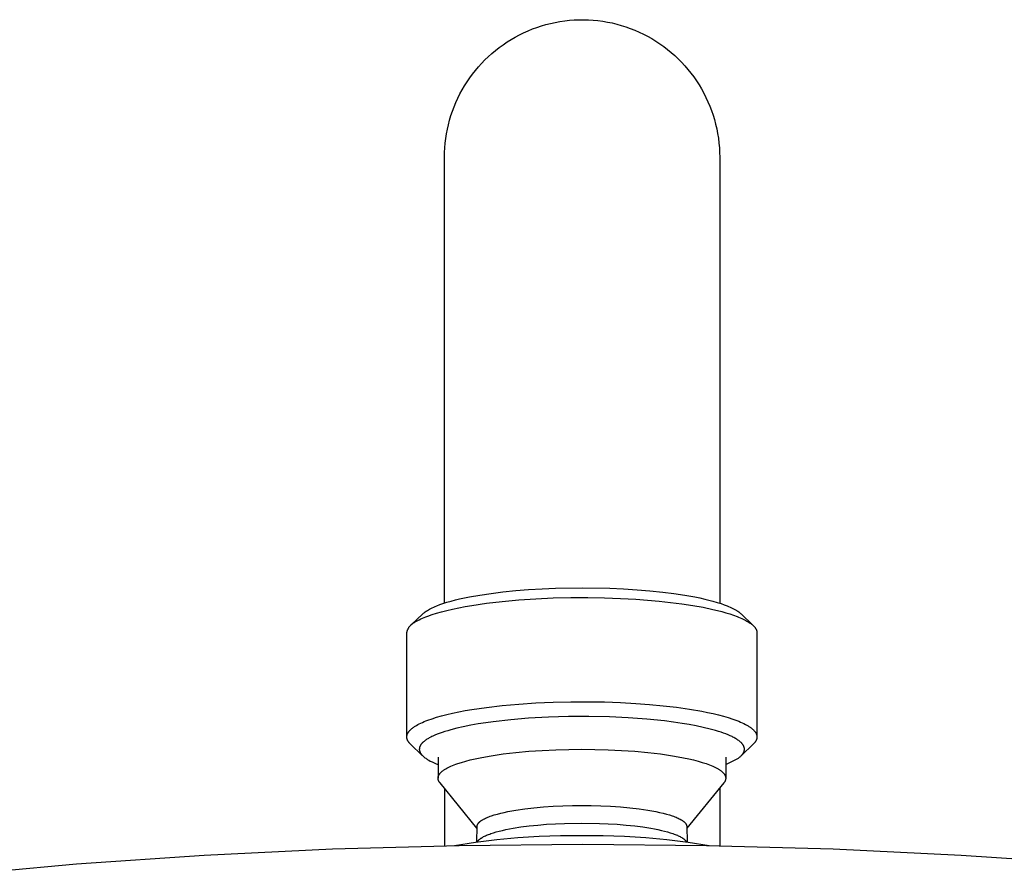
# Model space of a CAD drawing. Units: millimetres. Extents: x -772 to 401, y -1891 to 2008.
# Drawn here: x 198 to 277, y 1940 to 2008 of the extents above; entities that cross this region are included whole.
import ezdxf

# ---------------------------------------------------------------- set-up
doc = ezdxf.new("R2010")
doc.units = ezdxf.units.MM
doc.header["$MEASUREMENT"] = 0
doc.layers.add('Default', color=7, linetype='Continuous', true_color=0x000000)

msp = doc.modelspace()

# ---------------------------------------------------------------- linework, layer by layer
at = {"layer": 'Default', "color": 7, "true_color": 0xffffff}
for p, q in [((239.273, 2007.691), (239.635, 2007.81)), ((239.635, 2007.81), (240.001, 2007.917)), ((240.001, 2007.917), (240.37, 2008.01)), ((240.37, 2008.01), (240.743, 2008.091)), ((240.743, 2008.091), (241.118, 2008.159)), ((241.118, 2008.159), (241.495, 2008.214)), ((241.495, 2008.214), (241.874, 2008.255)), ((241.874, 2008.255), (242.254, 2008.284)), ((242.254, 2008.284), (242.635, 2008.299)), ((242.635, 2008.299), (243.016, 2008.302)), ((243.016, 2008.302), (243.397, 2008.291)), ((243.397, 2008.291), (243.777, 2008.266)), ((243.777, 2008.266), (244.157, 2008.229)), ((244.157, 2008.229), (244.534, 2008.179)), ((244.534, 2008.179), (244.91, 2008.115)), ((244.91, 2008.115), (245.284, 2008.039)), ((245.284, 2008.039), (245.654, 2007.949)), ((245.654, 2007.949), (246.021, 2007.847)), ((246.021, 2007.847), (246.385, 2007.732)), ((237.536, 2006.912), (237.872, 2007.092)), ((237.872, 2007.092), (238.215, 2007.26)), ((238.215, 2007.26), (238.562, 2007.416)), ((238.562, 2007.416), (238.915, 2007.56)), ((238.915, 2007.56), (239.273, 2007.691)), ((246.385, 2007.732), (246.744, 2007.605)), ((246.744, 2007.605), (247.098, 2007.465)), ((247.098, 2007.465), (247.448, 2007.313)), ((247.448, 2007.313), (247.792, 2007.149)), ((247.792, 2007.149), (248.13, 2006.973)), ((248.13, 2006.973), (248.462, 2006.786)), ((236.26, 2006.081), (236.568, 2006.305)), ((236.568, 2006.305), (236.884, 2006.519)), ((236.884, 2006.519), (237.207, 2006.721)), ((237.207, 2006.721), (237.536, 2006.912)), ((248.462, 2006.786), (248.787, 2006.587)), ((248.787, 2006.587), (249.105, 2006.377)), ((249.105, 2006.377), (249.416, 2006.157)), ((235.385, 2005.345), (235.668, 2005.6)), ((235.668, 2005.6), (235.96, 2005.846)), ((235.96, 2005.846), (236.26, 2006.081)), ((249.416, 2006.157), (249.719, 2005.925)), ((249.719, 2005.925), (250.014, 2005.683)), ((250.014, 2005.683), (250.3, 2005.432)), ((250.3, 2005.432), (250.577, 2005.17)), ((234.598, 2004.532), (234.85, 2004.81)), ((234.85, 2004.81), (235.111, 2005.081)), ((235.111, 2005.081), (235.385, 2005.345)), ((250.577, 2005.17), (250.845, 2004.899)), ((250.845, 2004.899), (251.103, 2004.619)), ((251.103, 2004.619), (251.352, 2004.33)), ((233.902, 2003.646), (234.124, 2003.949)), ((234.124, 2003.949), (234.356, 2004.244)), ((234.356, 2004.244), (234.598, 2004.532)), ((251.352, 2004.33), (251.59, 2004.032)), ((251.59, 2004.032), (251.818, 2003.727)), ((233.49, 2003.018), (233.691, 2003.335)), ((233.691, 2003.335), (233.902, 2003.646)), ((251.818, 2003.727), (252.035, 2003.414)), ((252.035, 2003.414), (252.241, 2003.093)), ((252.241, 2003.093), (252.436, 2002.766)), ((232.955, 2002.026), (233.122, 2002.363)), ((233.122, 2002.363), (233.301, 2002.693)), ((233.301, 2002.693), (233.49, 2003.018)), ((252.436, 2002.766), (252.62, 2002.432)), ((252.62, 2002.432), (252.792, 2002.092)), ((232.656, 2001.337), (232.799, 2001.684)), ((232.799, 2001.684), (232.955, 2002.026)), ((252.792, 2002.092), (252.952, 2001.746)), ((252.952, 2001.746), (253.1, 2001.394)), ((232.404, 2000.63), (232.524, 2000.986)), ((232.524, 2000.986), (232.656, 2001.337)), ((253.1, 2001.394), (253.235, 2001.038)), ((253.235, 2001.038), (253.358, 2000.677)), ((253.358, 2000.677), (253.469, 2000.313)), ((232.119, 1999.54), (232.202, 1999.906)), ((232.202, 1999.906), (232.297, 2000.27)), ((232.297, 2000.27), (232.404, 2000.63)), ((253.469, 2000.313), (253.567, 1999.944)), ((253.567, 1999.944), (253.652, 1999.573)), ((231.991, 1998.8), (232.049, 1999.171)), ((232.049, 1999.171), (232.119, 1999.54)), ((253.652, 1999.573), (253.724, 1999.199)), ((253.724, 1999.199), (253.783, 1998.822)), ((231.915, 1998.052), (231.947, 1998.427)), ((231.947, 1998.427), (231.991, 1998.8)), ((253.783, 1998.822), (253.83, 1998.444)), ((253.83, 1998.444), (253.863, 1998.064)), ((231.889, 1997.302), (231.895, 1997.677)), ((231.895, 1997.677), (231.915, 1998.052)), ((253.863, 1998.064), (253.882, 1997.684)), ((253.882, 1997.684), (253.889, 1997.302)), ((231.889, 1961.67), (231.889, 1997.302)), ((253.889, 1997.302), (253.889, 1961.659)), ((240.774, 1962.854), (242.941, 1962.888)), ((242.941, 1962.888), (245.111, 1962.849)), ((233.093, 1961.994), (233.492, 1962.082)), ((233.492, 1962.082), (233.892, 1962.162)), ((233.892, 1962.162), (234.697, 1962.305)), ((234.697, 1962.305), (235.626, 1962.443)), ((235.626, 1962.443), (236.558, 1962.558)), ((236.558, 1962.558), (237.583, 1962.661)), ((237.583, 1962.661), (238.609, 1962.743)), ((238.609, 1962.743), (239.691, 1962.808)), ((239.691, 1962.808), (240.774, 1962.854)), ((240.582, 1962.072), (241.976, 1962.104)), ((241.976, 1962.104), (243.35, 1962.108)), ((243.35, 1962.108), (244.686, 1962.086)), ((244.686, 1962.086), (245.967, 1962.04)), ((245.111, 1962.849), (246.196, 1962.801)), ((246.196, 1962.801), (247.279, 1962.733)), ((247.279, 1962.733), (248.315, 1962.647)), ((248.315, 1962.647), (249.349, 1962.539)), ((249.349, 1962.539), (250.231, 1962.428)), ((250.231, 1962.428), (251.111, 1962.295)), ((251.111, 1962.295), (251.903, 1962.152)), ((251.903, 1962.152), (252.298, 1962.072)), ((230.909, 1961.293), (231.026, 1961.347)), ((231.026, 1961.347), (231.144, 1961.398)), ((231.144, 1961.398), (231.262, 1961.447)), ((231.262, 1961.447), (231.503, 1961.539)), ((231.503, 1961.539), (231.746, 1961.623)), ((231.746, 1961.623), (232.079, 1961.728)), ((232.079, 1961.728), (232.415, 1961.824)), ((232.415, 1961.824), (232.753, 1961.913)), ((232.753, 1961.913), (233.093, 1961.994)), ((233.019, 1961.293), (233.536, 1961.391)), ((233.536, 1961.391), (234.081, 1961.484)), ((234.081, 1961.484), (235.247, 1961.655)), ((235.247, 1961.655), (236.5, 1961.801)), ((236.5, 1961.801), (237.822, 1961.92)), ((237.822, 1961.92), (239.19, 1962.011)), ((239.19, 1962.011), (240.582, 1962.072)), ((245.967, 1962.04), (247.181, 1961.973)), ((247.181, 1961.973), (249.044, 1961.821)), ((249.044, 1961.821), (249.964, 1961.721)), ((249.964, 1961.721), (250.863, 1961.605)), ((250.863, 1961.605), (251.731, 1961.473)), ((251.731, 1961.473), (252.56, 1961.325)), ((252.298, 1962.072), (252.69, 1961.985)), ((252.56, 1961.325), (253.337, 1961.163)), ((252.69, 1961.985), (253.023, 1961.904)), ((253.023, 1961.904), (253.355, 1961.817)), ((253.355, 1961.817), (253.684, 1961.722)), ((253.684, 1961.722), (254.01, 1961.618)), ((254.01, 1961.618), (254.249, 1961.535)), ((254.249, 1961.535), (254.486, 1961.445)), ((254.486, 1961.445), (254.602, 1961.397)), ((254.602, 1961.397), (254.718, 1961.347)), ((254.718, 1961.347), (254.833, 1961.294)), ((254.833, 1961.294), (254.946, 1961.238)), ((229.217, 1959.913), (230.15, 1960.807)), ((230.122, 1960.454), (230.26, 1960.513)), ((230.15, 1960.807), (230.182, 1960.837)), ((230.182, 1960.837), (230.214, 1960.865)), ((230.214, 1960.865), (230.247, 1960.893)), ((230.247, 1960.893), (230.281, 1960.92)), ((230.26, 1960.513), (230.405, 1960.572)), ((230.281, 1960.92), (230.315, 1960.947)), ((230.315, 1960.947), (230.35, 1960.972)), ((230.35, 1960.972), (230.421, 1961.022)), ((230.405, 1960.572), (230.558, 1960.631)), ((230.421, 1961.022), (230.466, 1961.051)), ((230.466, 1961.051), (230.512, 1961.08)), ((230.512, 1961.08), (230.604, 1961.135)), ((230.558, 1960.631), (230.889, 1960.747)), ((230.604, 1961.135), (230.698, 1961.187)), ((230.698, 1961.187), (230.794, 1961.237)), ((230.794, 1961.237), (230.909, 1961.293)), ((230.889, 1960.747), (231.252, 1960.862)), ((231.252, 1960.862), (231.646, 1960.974)), ((231.646, 1960.974), (232.073, 1961.084)), ((232.073, 1961.084), (232.531, 1961.19)), ((232.531, 1961.19), (233.019, 1961.293)), ((253.337, 1961.163), (253.704, 1961.076)), ((253.704, 1961.076), (254.055, 1960.986)), ((254.055, 1960.986), (254.388, 1960.893)), ((254.388, 1960.893), (254.703, 1960.797)), ((254.703, 1960.797), (254.999, 1960.698)), ((254.946, 1961.238), (255.048, 1961.185)), ((254.999, 1960.698), (255.275, 1960.597)), ((255.048, 1961.185), (255.148, 1961.13)), ((255.148, 1961.13), (255.197, 1961.101)), ((255.197, 1961.101), (255.246, 1961.071)), ((255.246, 1961.071), (255.294, 1961.04)), ((255.275, 1960.597), (255.406, 1960.545)), ((255.294, 1961.04), (255.341, 1961.008)), ((255.341, 1961.008), (255.408, 1960.962)), ((255.406, 1960.545), (255.531, 1960.493)), ((255.408, 1960.962), (255.44, 1960.937)), ((255.44, 1960.937), (255.472, 1960.912)), ((255.472, 1960.912), (255.504, 1960.887)), ((255.504, 1960.887), (255.535, 1960.861)), ((255.535, 1960.861), (255.565, 1960.834)), ((255.565, 1960.834), (255.595, 1960.806)), ((255.595, 1960.806), (256.55, 1959.891)), ((229.023, 1959.694), (229.044, 1959.728)), ((229.044, 1959.728), (229.066, 1959.761)), ((229.066, 1959.761), (229.09, 1959.793)), ((229.09, 1959.793), (229.114, 1959.824)), ((229.114, 1959.824), (229.14, 1959.854)), ((229.14, 1959.854), (229.166, 1959.884)), ((229.166, 1959.884), (229.194, 1959.912)), ((229.194, 1959.912), (229.222, 1959.94)), ((229.222, 1959.94), (229.251, 1959.967)), ((229.251, 1959.967), (229.282, 1959.992)), ((229.282, 1959.992), (229.313, 1960.017)), ((229.313, 1960.017), (229.345, 1960.04)), ((229.345, 1960.04), (229.378, 1960.063)), ((229.378, 1960.063), (229.411, 1960.084)), ((229.411, 1960.084), (229.445, 1960.104)), ((229.445, 1960.104), (229.48, 1960.123)), ((229.48, 1960.123), (229.515, 1960.14)), ((229.515, 1960.14), (229.552, 1960.157)), ((229.552, 1960.157), (229.65, 1960.216)), ((229.65, 1960.216), (229.757, 1960.276)), ((229.757, 1960.276), (229.871, 1960.335)), ((229.871, 1960.335), (229.993, 1960.395)), ((229.993, 1960.395), (230.122, 1960.454)), ((255.531, 1960.493), (255.65, 1960.441)), ((255.65, 1960.441), (255.764, 1960.388)), ((255.764, 1960.388), (255.873, 1960.335)), ((255.873, 1960.335), (255.977, 1960.281)), ((255.977, 1960.281), (256.074, 1960.227)), ((256.074, 1960.227), (256.166, 1960.173)), ((256.166, 1960.173), (256.253, 1960.118)), ((256.253, 1960.118), (256.334, 1960.063)), ((256.334, 1960.063), (256.372, 1960.036)), ((256.372, 1960.036), (256.409, 1960.008)), ((256.409, 1960.008), (256.444, 1959.98)), ((256.444, 1959.98), (256.478, 1959.953)), ((256.478, 1959.953), (256.511, 1959.925)), ((256.511, 1959.925), (256.542, 1959.897)), ((256.542, 1959.897), (256.571, 1959.87)), ((256.571, 1959.87), (256.6, 1959.842)), ((256.6, 1959.842), (256.627, 1959.814)), ((256.627, 1959.814), (256.652, 1959.786)), ((256.652, 1959.786), (256.676, 1959.758)), ((256.676, 1959.758), (256.699, 1959.731)), ((256.699, 1959.731), (256.72, 1959.703)), ((228.872, 1959.288), (228.879, 1959.327)), ((228.872, 1950.99), (228.872, 1959.288)), ((228.879, 1959.327), (228.888, 1959.366)), ((228.888, 1959.366), (228.898, 1959.404)), ((228.898, 1959.404), (228.909, 1959.442)), ((228.909, 1959.442), (228.922, 1959.48)), ((228.922, 1959.48), (228.935, 1959.517)), ((228.935, 1959.517), (228.95, 1959.554)), ((228.95, 1959.554), (228.967, 1959.59)), ((228.967, 1959.59), (228.984, 1959.625)), ((228.984, 1959.625), (229.003, 1959.66)), ((229.003, 1959.66), (229.023, 1959.694)), ((256.72, 1959.703), (256.74, 1959.675)), ((256.74, 1959.675), (256.749, 1959.661)), ((256.749, 1959.661), (256.758, 1959.647)), ((256.758, 1959.647), (256.767, 1959.633)), ((256.767, 1959.633), (256.775, 1959.619)), ((256.775, 1959.619), (256.783, 1959.605)), ((256.783, 1959.605), (256.791, 1959.592)), ((256.791, 1959.592), (256.798, 1959.578)), ((256.798, 1959.578), (256.805, 1959.564)), ((256.805, 1959.564), (256.811, 1959.55)), ((256.811, 1959.55), (256.818, 1959.536)), ((256.818, 1959.536), (256.824, 1959.522)), ((256.824, 1959.522), (256.829, 1959.508)), ((256.829, 1959.508), (256.834, 1959.495)), ((256.834, 1959.495), (256.839, 1959.481)), ((256.839, 1959.481), (256.844, 1959.467)), ((256.844, 1959.467), (256.848, 1959.453)), ((256.848, 1959.453), (256.852, 1959.439)), ((256.852, 1959.439), (256.855, 1959.425)), ((256.855, 1959.425), (256.858, 1959.412)), ((256.858, 1959.412), (256.861, 1959.398)), ((256.861, 1959.398), (256.864, 1959.384)), ((256.864, 1959.384), (256.866, 1959.37)), ((256.866, 1959.37), (256.868, 1959.357)), ((256.868, 1959.357), (256.869, 1959.343)), ((256.869, 1959.343), (256.87, 1959.329)), ((256.87, 1959.329), (256.871, 1959.316)), ((256.871, 1959.316), (256.872, 1959.302)), ((256.872, 1959.302), (256.872, 1959.288)), ((256.872, 1959.288), (256.872, 1951.004)), ((235.247, 1953.329), (236.5, 1953.475)), ((236.5, 1953.475), (237.822, 1953.594)), ((237.822, 1953.594), (239.19, 1953.685)), ((239.19, 1953.685), (240.582, 1953.746)), ((240.582, 1953.746), (241.976, 1953.779)), ((241.976, 1953.779), (243.35, 1953.783)), ((243.35, 1953.783), (244.686, 1953.761)), ((244.686, 1953.761), (245.967, 1953.715)), ((245.967, 1953.715), (247.181, 1953.647)), ((247.181, 1953.647), (248.275, 1953.566)), ((248.275, 1953.566), (249.363, 1953.463)), ((249.363, 1953.463), (250.432, 1953.338)), ((231.252, 1952.536), (231.646, 1952.649)), ((231.646, 1952.649), (232.073, 1952.759)), ((232.073, 1952.759), (232.531, 1952.865)), ((232.531, 1952.865), (233.019, 1952.967)), ((233.019, 1952.967), (233.536, 1953.065)), ((233.536, 1953.065), (234.081, 1953.159)), ((234.081, 1953.159), (235.247, 1953.329)), ((250.432, 1953.338), (251.466, 1953.19)), ((251.466, 1953.19), (252.449, 1953.021)), ((252.449, 1953.021), (252.916, 1952.928)), ((252.916, 1952.928), (253.364, 1952.831)), ((253.364, 1952.831), (253.791, 1952.729)), ((253.791, 1952.729), (254.195, 1952.622)), ((229.552, 1951.831), (229.65, 1951.891)), ((229.65, 1951.891), (229.757, 1951.95)), ((229.757, 1951.95), (229.871, 1952.01)), ((229.871, 1952.01), (229.993, 1952.069)), ((229.993, 1952.069), (230.122, 1952.128)), ((230.122, 1952.128), (230.26, 1952.188)), ((230.26, 1952.188), (230.405, 1952.247)), ((230.405, 1952.247), (230.558, 1952.305)), ((230.558, 1952.305), (230.889, 1952.422)), ((230.889, 1952.422), (231.252, 1952.536)), ((233.979, 1951.894), (233.38, 1951.773)), ((234.58, 1952.001), (233.979, 1951.894)), ((235.183, 1952.096), (234.58, 1952.001)), ((235.788, 1952.18), (235.183, 1952.096)), ((237.196, 1952.341), (235.788, 1952.18)), ((238.609, 1952.458), (237.196, 1952.341)), ((240.203, 1952.548), (238.609, 1952.458)), ((241.8, 1952.594), (240.203, 1952.548)), ((243.436, 1952.601), (241.8, 1952.594)), ((245.072, 1952.566), (243.436, 1952.601)), ((246.575, 1952.495), (245.072, 1952.566)), ((248.075, 1952.384), (246.575, 1952.495)), ((249.484, 1952.239), (248.075, 1952.384)), ((250.187, 1952.149), (249.484, 1952.239)), ((250.888, 1952.046), (250.187, 1952.149)), ((251.449, 1951.952), (250.888, 1952.046)), ((252.009, 1951.847), (251.449, 1951.952)), ((252.566, 1951.729), (252.009, 1951.847)), ((254.195, 1952.622), (254.576, 1952.511)), ((254.576, 1952.511), (254.93, 1952.396)), ((254.93, 1952.396), (255.097, 1952.338)), ((255.097, 1952.338), (255.258, 1952.278)), ((255.258, 1952.278), (255.411, 1952.218)), ((255.411, 1952.218), (255.556, 1952.157)), ((255.556, 1952.157), (255.695, 1952.095)), ((255.695, 1952.095), (255.826, 1952.033)), ((255.826, 1952.033), (255.949, 1951.97)), ((255.949, 1951.97), (256.065, 1951.907)), ((256.065, 1951.907), (256.173, 1951.843)), ((228.88, 1951.057), (228.882, 1951.069)), ((228.882, 1951.069), (228.884, 1951.08)), ((228.884, 1951.08), (228.886, 1951.092)), ((228.886, 1951.092), (228.889, 1951.103)), ((228.889, 1951.103), (228.892, 1951.115)), ((228.892, 1951.115), (228.895, 1951.126)), ((228.895, 1951.126), (228.899, 1951.138)), ((228.899, 1951.138), (228.902, 1951.149)), ((228.902, 1951.149), (228.906, 1951.161)), ((228.906, 1951.161), (228.91, 1951.172)), ((228.91, 1951.172), (228.915, 1951.184)), ((228.915, 1951.184), (228.924, 1951.207)), ((228.924, 1951.207), (228.934, 1951.229)), ((228.934, 1951.229), (228.946, 1951.252)), ((228.946, 1951.252), (228.958, 1951.275)), ((228.958, 1951.275), (228.97, 1951.297)), ((228.97, 1951.297), (228.984, 1951.32)), ((228.984, 1951.32), (228.999, 1951.342)), ((228.999, 1951.342), (229.014, 1951.364)), ((229.014, 1951.364), (229.03, 1951.386)), ((229.03, 1951.386), (229.048, 1951.409)), ((229.048, 1951.409), (229.066, 1951.431)), ((229.066, 1951.431), (229.084, 1951.453)), ((229.084, 1951.453), (229.104, 1951.474)), ((229.104, 1951.474), (229.124, 1951.496)), ((229.124, 1951.496), (229.145, 1951.518)), ((229.145, 1951.518), (229.167, 1951.54)), ((229.167, 1951.54), (229.19, 1951.561)), ((229.19, 1951.561), (229.214, 1951.582)), ((229.214, 1951.582), (229.263, 1951.625)), ((229.263, 1951.625), (229.315, 1951.667)), ((229.315, 1951.667), (229.37, 1951.709)), ((229.37, 1951.709), (229.428, 1951.75)), ((229.428, 1951.75), (229.488, 1951.791)), ((229.488, 1951.791), (229.552, 1951.831)), ((231.123, 1951.105), (230.957, 1951.031)), ((231.291, 1951.174), (231.123, 1951.105)), ((231.461, 1951.238), (231.291, 1951.174)), ((231.688, 1951.319), (231.461, 1951.238)), ((231.917, 1951.394), (231.688, 1951.319)), ((232.147, 1951.464), (231.917, 1951.394)), ((232.379, 1951.53), (232.147, 1951.464)), ((232.878, 1951.659), (232.379, 1951.53)), ((233.38, 1951.773), (232.878, 1951.659)), ((253.119, 1951.595), (252.566, 1951.729)), ((253.567, 1951.472), (253.119, 1951.595)), ((253.789, 1951.405), (253.567, 1951.472)), ((254.011, 1951.334), (253.789, 1951.405)), ((254.195, 1951.27), (254.011, 1951.334)), ((254.378, 1951.203), (254.195, 1951.27)), ((254.56, 1951.13), (254.378, 1951.203)), ((254.739, 1951.053), (254.56, 1951.13)), ((256.173, 1951.843), (256.224, 1951.811)), ((256.224, 1951.811), (256.273, 1951.779)), ((256.273, 1951.779), (256.321, 1951.747)), ((256.321, 1951.747), (256.366, 1951.714)), ((256.366, 1951.714), (256.409, 1951.682)), ((256.409, 1951.682), (256.451, 1951.65)), ((256.451, 1951.65), (256.49, 1951.617)), ((256.49, 1951.617), (256.527, 1951.585)), ((256.527, 1951.585), (256.563, 1951.552)), ((256.563, 1951.552), (256.596, 1951.52)), ((256.596, 1951.52), (256.628, 1951.487)), ((256.628, 1951.487), (256.658, 1951.454)), ((256.658, 1951.454), (256.685, 1951.422)), ((256.685, 1951.422), (256.698, 1951.405)), ((256.698, 1951.405), (256.711, 1951.389)), ((256.711, 1951.389), (256.723, 1951.373)), ((256.723, 1951.373), (256.735, 1951.357)), ((256.735, 1951.357), (256.746, 1951.34)), ((256.746, 1951.34), (256.757, 1951.324)), ((256.757, 1951.324), (256.767, 1951.308)), ((256.767, 1951.308), (256.776, 1951.291)), ((256.776, 1951.291), (256.786, 1951.275)), ((256.786, 1951.275), (256.794, 1951.259)), ((256.794, 1951.259), (256.803, 1951.243)), ((256.803, 1951.243), (256.811, 1951.226)), ((256.811, 1951.226), (256.818, 1951.21)), ((256.818, 1951.21), (256.825, 1951.194)), ((256.825, 1951.194), (256.831, 1951.178)), ((256.831, 1951.178), (256.837, 1951.161)), ((256.837, 1951.161), (256.842, 1951.145)), ((256.842, 1951.145), (256.847, 1951.129)), ((256.847, 1951.129), (256.852, 1951.113)), ((256.852, 1951.113), (256.856, 1951.097)), ((256.856, 1951.097), (256.86, 1951.08)), ((256.86, 1951.08), (256.863, 1951.064)), ((256.863, 1951.064), (256.865, 1951.048)), ((228.872, 1950.987), (228.873, 1950.999)), ((228.872, 1950.976), (228.872, 1950.987)), ((228.872, 1950.964), (228.872, 1950.976)), ((228.872, 1950.952), (228.872, 1950.964)), ((228.872, 1950.941), (228.872, 1950.952)), ((228.873, 1950.929), (228.872, 1950.941)), ((228.873, 1950.999), (228.874, 1951.011)), ((228.874, 1950.917), (228.873, 1950.929)), ((228.874, 1951.011), (228.875, 1951.022)), ((228.875, 1950.905), (228.874, 1950.917)), ((228.875, 1951.022), (228.876, 1951.034)), ((228.876, 1950.894), (228.875, 1950.905)), ((228.876, 1951.034), (228.878, 1951.046)), ((228.878, 1950.882), (228.876, 1950.894)), ((228.878, 1951.046), (228.88, 1951.057)), ((228.879, 1950.87), (228.878, 1950.882)), ((228.881, 1950.858), (228.879, 1950.87)), ((228.884, 1950.846), (228.881, 1950.858)), ((228.886, 1950.835), (228.884, 1950.846)), ((228.889, 1950.823), (228.886, 1950.835)), ((228.892, 1950.811), (228.889, 1950.823)), ((228.895, 1950.799), (228.892, 1950.811)), ((228.899, 1950.787), (228.895, 1950.799)), ((228.903, 1950.776), (228.899, 1950.787)), ((228.907, 1950.764), (228.903, 1950.776)), ((228.911, 1950.752), (228.907, 1950.764)), ((228.915, 1950.74), (228.911, 1950.752)), ((228.92, 1950.728), (228.915, 1950.74)), ((228.925, 1950.716), (228.92, 1950.728)), ((228.931, 1950.704), (228.925, 1950.716)), ((228.936, 1950.692), (228.931, 1950.704)), ((228.948, 1950.669), (228.936, 1950.692)), ((228.961, 1950.645), (228.948, 1950.669)), ((228.975, 1950.621), (228.961, 1950.645)), ((228.99, 1950.597), (228.975, 1950.621)), ((229.006, 1950.573), (228.99, 1950.597)), ((229.023, 1950.55), (229.006, 1950.573)), ((229.041, 1950.526), (229.023, 1950.55)), ((229.06, 1950.502), (229.041, 1950.526)), ((229.08, 1950.478), (229.06, 1950.502)), ((229.101, 1950.454), (229.08, 1950.478)), ((229.123, 1950.43), (229.101, 1950.454)), ((229.147, 1950.407), (229.123, 1950.43)), ((229.171, 1950.383), (229.147, 1950.407)), ((230.109, 1949.484), (229.171, 1950.383)), ((229.954, 1950.277), (229.944, 1950.258)), ((229.964, 1950.295), (229.954, 1950.277)), ((229.975, 1950.313), (229.964, 1950.295)), ((229.99, 1950.336), (229.975, 1950.313)), ((230.005, 1950.358), (229.99, 1950.336)), ((230.022, 1950.38), (230.005, 1950.358)), ((230.038, 1950.402), (230.022, 1950.38)), ((230.056, 1950.423), (230.038, 1950.402)), ((230.074, 1950.444), (230.056, 1950.423)), ((230.092, 1950.464), (230.074, 1950.444)), ((230.111, 1950.484), (230.092, 1950.464)), ((230.133, 1950.506), (230.111, 1950.484)), ((230.156, 1950.528), (230.133, 1950.506)), ((230.179, 1950.55), (230.156, 1950.528)), ((230.203, 1950.571), (230.179, 1950.55)), ((230.252, 1950.612), (230.203, 1950.571)), ((230.302, 1950.652), (230.252, 1950.612)), ((230.36, 1950.694), (230.302, 1950.652)), ((230.419, 1950.736), (230.36, 1950.694)), ((230.479, 1950.775), (230.419, 1950.736)), ((230.541, 1950.813), (230.479, 1950.775)), ((230.603, 1950.85), (230.541, 1950.813)), ((230.666, 1950.885), (230.603, 1950.85)), ((230.793, 1950.952), (230.666, 1950.885)), ((230.875, 1950.992), (230.793, 1950.952)), ((230.957, 1951.031), (230.875, 1950.992)), ((254.881, 1950.986), (254.739, 1951.053)), ((254.952, 1950.952), (254.881, 1950.986)), ((255.022, 1950.915), (254.952, 1950.952)), ((255.091, 1950.878), (255.022, 1950.915)), ((255.159, 1950.839), (255.091, 1950.878)), ((255.226, 1950.798), (255.159, 1950.839)), ((255.293, 1950.756), (255.226, 1950.798)), ((255.354, 1950.715), (255.293, 1950.756)), ((255.414, 1950.672), (255.354, 1950.715)), ((255.472, 1950.628), (255.414, 1950.672)), ((255.501, 1950.605), (255.472, 1950.628)), ((255.529, 1950.581), (255.501, 1950.605)), ((255.564, 1950.55), (255.529, 1950.581)), ((255.599, 1950.517), (255.564, 1950.55)), ((255.633, 1950.483), (255.599, 1950.517)), ((255.649, 1950.466), (255.633, 1950.483)), ((256.571, 1950.381), (255.641, 1949.489)), ((255.665, 1950.449), (255.649, 1950.466)), ((255.68, 1950.432), (255.665, 1950.449)), ((255.695, 1950.414), (255.68, 1950.432)), ((255.709, 1950.397), (255.695, 1950.414)), ((255.723, 1950.379), (255.709, 1950.397)), ((255.736, 1950.361), (255.723, 1950.379)), ((255.749, 1950.343), (255.736, 1950.361)), ((255.762, 1950.324), (255.749, 1950.343)), ((255.774, 1950.305), (255.762, 1950.324)), ((255.785, 1950.285), (255.774, 1950.305)), ((255.796, 1950.266), (255.785, 1950.285)), ((256.601, 1950.411), (256.571, 1950.381)), ((256.63, 1950.44), (256.601, 1950.411)), ((256.657, 1950.47), (256.63, 1950.44)), ((256.683, 1950.5), (256.657, 1950.47)), ((256.707, 1950.531), (256.683, 1950.5)), ((256.718, 1950.546), (256.707, 1950.531)), ((256.729, 1950.561), (256.718, 1950.546)), ((256.74, 1950.576), (256.729, 1950.561)), ((256.75, 1950.591), (256.74, 1950.576)), ((256.76, 1950.607), (256.75, 1950.591)), ((256.769, 1950.622), (256.76, 1950.607)), ((256.779, 1950.638), (256.769, 1950.622)), ((256.787, 1950.653), (256.779, 1950.638)), ((256.795, 1950.668), (256.787, 1950.653)), ((256.803, 1950.684), (256.795, 1950.668)), ((256.811, 1950.699), (256.803, 1950.684)), ((256.818, 1950.715), (256.811, 1950.699)), ((256.824, 1950.731), (256.818, 1950.715)), ((256.831, 1950.746), (256.824, 1950.731)), ((256.836, 1950.762), (256.831, 1950.746)), ((256.842, 1950.778), (256.836, 1950.762)), ((256.847, 1950.793), (256.842, 1950.778)), ((256.851, 1950.809), (256.847, 1950.793)), ((256.855, 1950.825), (256.851, 1950.809)), ((256.859, 1950.841), (256.855, 1950.825)), ((256.862, 1950.856), (256.859, 1950.841)), ((256.865, 1950.872), (256.862, 1950.856)), ((256.865, 1951.048), (256.868, 1951.032)), ((256.867, 1950.888), (256.865, 1950.872)), ((256.869, 1950.904), (256.867, 1950.888)), ((256.868, 1951.032), (256.869, 1951.016)), ((256.869, 1951.016), (256.871, 1951)), ((256.87, 1950.92), (256.869, 1950.904)), ((256.871, 1950.936), (256.87, 1950.92)), ((256.871, 1951), (256.871, 1950.984)), ((256.871, 1950.984), (256.872, 1950.968)), ((256.872, 1950.952), (256.871, 1950.936)), ((256.872, 1950.968), (256.872, 1950.952)), ((229.873, 1950.019), (229.872, 1950.008)), ((229.872, 1950.008), (229.872, 1949.998)), ((229.872, 1949.998), (229.872, 1949.987)), ((229.872, 1949.987), (229.872, 1949.976)), ((229.872, 1949.976), (229.872, 1949.965)), ((229.872, 1949.965), (229.872, 1949.954)), ((229.872, 1949.954), (229.873, 1949.943)), ((229.874, 1950.029), (229.873, 1950.019)), ((229.873, 1949.943), (229.874, 1949.932)), ((229.875, 1950.039), (229.874, 1950.029)), ((229.874, 1949.932), (229.875, 1949.921)), ((229.876, 1950.05), (229.875, 1950.039)), ((229.875, 1949.921), (229.877, 1949.91)), ((229.877, 1950.06), (229.876, 1950.05)), ((229.879, 1950.071), (229.877, 1950.06)), ((229.877, 1949.91), (229.878, 1949.899)), ((229.878, 1949.899), (229.88, 1949.888)), ((229.881, 1950.081), (229.879, 1950.071)), ((229.88, 1949.888), (229.882, 1949.878)), ((229.883, 1950.091), (229.881, 1950.081)), ((229.882, 1949.878), (229.885, 1949.867)), ((229.885, 1950.101), (229.883, 1950.091)), ((229.887, 1950.111), (229.885, 1950.101)), ((229.885, 1949.867), (229.887, 1949.856)), ((229.89, 1950.122), (229.887, 1950.111)), ((229.887, 1949.856), (229.89, 1949.845)), ((229.896, 1950.142), (229.89, 1950.122)), ((229.89, 1949.845), (229.893, 1949.835)), ((229.893, 1949.835), (229.896, 1949.824)), ((229.902, 1950.162), (229.896, 1950.142)), ((229.896, 1949.824), (229.899, 1949.813)), ((229.899, 1949.813), (229.903, 1949.802)), ((229.909, 1950.181), (229.902, 1950.162)), ((229.903, 1949.802), (229.907, 1949.79)), ((229.907, 1949.79), (229.911, 1949.779)), ((229.917, 1950.201), (229.909, 1950.181)), ((229.911, 1949.779), (229.916, 1949.768)), ((229.916, 1949.768), (229.92, 1949.757)), ((229.925, 1950.22), (229.917, 1950.201)), ((229.92, 1949.757), (229.93, 1949.736)), ((229.934, 1950.239), (229.925, 1950.22)), ((229.93, 1949.736), (229.94, 1949.715)), ((229.944, 1950.258), (229.934, 1950.239)), ((229.94, 1949.715), (229.951, 1949.694)), ((229.951, 1949.694), (229.963, 1949.673)), ((229.963, 1949.673), (229.976, 1949.653)), ((229.976, 1949.653), (229.987, 1949.635)), ((229.987, 1949.635), (229.999, 1949.618)), ((229.999, 1949.618), (230.011, 1949.6)), ((230.011, 1949.6), (230.024, 1949.584)), ((230.024, 1949.584), (230.037, 1949.567)), ((230.037, 1949.567), (230.05, 1949.55)), ((230.05, 1949.55), (230.064, 1949.534)), ((230.064, 1949.534), (230.078, 1949.518)), ((230.078, 1949.518), (230.1, 1949.494)), ((230.1, 1949.494), (230.123, 1949.471)), ((235.623, 1949.46), (236.579, 1949.6)), ((236.579, 1949.6), (237.59, 1949.719)), ((237.59, 1949.719), (238.639, 1949.815)), ((238.639, 1949.815), (239.707, 1949.889)), ((239.707, 1949.889), (240.779, 1949.939)), ((240.779, 1949.939), (241.838, 1949.969)), ((241.838, 1949.969), (242.872, 1949.978)), ((242.872, 1949.978), (243.905, 1949.969)), ((243.905, 1949.969), (244.964, 1949.939)), ((244.964, 1949.939), (246.036, 1949.889)), ((246.036, 1949.889), (247.105, 1949.815)), ((247.105, 1949.815), (248.154, 1949.719)), ((248.154, 1949.719), (249.165, 1949.6)), ((249.165, 1949.6), (250.12, 1949.46)), ((255.625, 1949.475), (255.644, 1949.495)), ((255.644, 1949.495), (255.663, 1949.515)), ((255.663, 1949.515), (255.681, 1949.536)), ((255.681, 1949.536), (255.699, 1949.558)), ((255.699, 1949.558), (255.717, 1949.58)), ((255.717, 1949.58), (255.734, 1949.602)), ((255.734, 1949.602), (255.75, 1949.625)), ((255.75, 1949.625), (255.763, 1949.645)), ((255.763, 1949.645), (255.776, 1949.666)), ((255.776, 1949.666), (255.788, 1949.687)), ((255.788, 1949.687), (255.8, 1949.708)), ((255.807, 1950.246), (255.796, 1950.266)), ((255.8, 1949.708), (255.811, 1949.73)), ((255.816, 1950.226), (255.807, 1950.246)), ((255.811, 1949.73), (255.821, 1949.752)), ((255.825, 1950.205), (255.816, 1950.226)), ((255.821, 1949.752), (255.825, 1949.763)), ((255.834, 1950.184), (255.825, 1950.205)), ((255.825, 1949.763), (255.83, 1949.774)), ((255.83, 1949.774), (255.834, 1949.785)), ((255.838, 1950.174), (255.834, 1950.184)), ((255.834, 1949.785), (255.838, 1949.797)), ((255.841, 1950.163), (255.838, 1950.174)), ((255.838, 1949.797), (255.842, 1949.807)), ((255.845, 1950.153), (255.841, 1950.163)), ((255.842, 1949.807), (255.845, 1949.818)), ((255.848, 1950.142), (255.845, 1950.153)), ((255.845, 1949.818), (255.849, 1949.828)), ((255.851, 1950.132), (255.848, 1950.142)), ((255.849, 1949.828), (255.852, 1949.839)), ((255.854, 1950.121), (255.851, 1950.132)), ((255.852, 1949.839), (255.854, 1949.85)), ((255.856, 1950.11), (255.854, 1950.121)), ((255.854, 1949.85), (255.857, 1949.86)), ((255.859, 1950.1), (255.856, 1950.11)), ((255.857, 1949.86), (255.859, 1949.871)), ((255.861, 1950.089), (255.859, 1950.1)), ((255.859, 1949.871), (255.862, 1949.882)), ((255.863, 1950.078), (255.861, 1950.089)), ((255.862, 1949.882), (255.864, 1949.893)), ((255.865, 1950.067), (255.863, 1950.078)), ((255.864, 1949.893), (255.865, 1949.904)), ((255.867, 1950.057), (255.865, 1950.067)), ((255.865, 1949.904), (255.867, 1949.914)), ((255.868, 1950.046), (255.867, 1950.057)), ((255.867, 1949.914), (255.868, 1949.925)), ((255.869, 1950.035), (255.868, 1950.046)), ((255.868, 1949.925), (255.869, 1949.936)), ((255.87, 1950.024), (255.869, 1950.035)), ((255.869, 1949.936), (255.87, 1949.947)), ((255.871, 1950.013), (255.87, 1950.024)), ((255.87, 1949.947), (255.871, 1949.958)), ((255.871, 1950.002), (255.871, 1950.013)), ((255.872, 1949.991), (255.871, 1950.002)), ((255.871, 1949.969), (255.872, 1949.98)), ((255.871, 1949.958), (255.871, 1949.969)), ((255.872, 1949.98), (255.872, 1949.991)), ((230.123, 1949.471), (230.146, 1949.448)), ((230.146, 1949.448), (230.17, 1949.426)), ((230.17, 1949.426), (230.194, 1949.404)), ((230.194, 1949.404), (230.219, 1949.383)), ((230.219, 1949.383), (230.269, 1949.341)), ((230.269, 1949.341), (230.325, 1949.298)), ((230.325, 1949.298), (230.382, 1949.257)), ((230.382, 1949.257), (230.44, 1949.217)), ((230.44, 1949.217), (230.5, 1949.179)), ((230.5, 1949.179), (230.56, 1949.142)), ((230.56, 1949.142), (230.621, 1949.107)), ((230.621, 1949.107), (230.745, 1949.039)), ((230.745, 1949.039), (230.822, 1949)), ((230.822, 1949), (230.899, 1948.962)), ((230.899, 1948.962), (231.055, 1948.891)), ((231.055, 1948.891), (231.212, 1948.824)), ((231.212, 1948.824), (231.372, 1948.761)), ((231.372, 1949.354), (231.372, 1947.66)), ((232.526, 1948.673), (232.656, 1948.725)), ((232.656, 1948.725), (232.793, 1948.777)), ((232.793, 1948.777), (232.938, 1948.828)), ((232.938, 1948.828), (233.246, 1948.929)), ((233.246, 1948.929), (233.582, 1949.027)), ((233.582, 1949.027), (233.944, 1949.121)), ((233.944, 1949.121), (234.33, 1949.212)), ((234.33, 1949.212), (234.74, 1949.299)), ((234.74, 1949.299), (235.172, 1949.382)), ((235.172, 1949.382), (235.623, 1949.46)), ((250.12, 1949.46), (250.572, 1949.382)), ((250.572, 1949.382), (251.003, 1949.299)), ((251.003, 1949.299), (251.413, 1949.212)), ((251.413, 1949.212), (251.8, 1949.121)), ((251.8, 1949.121), (252.161, 1949.027)), ((252.161, 1949.027), (252.497, 1948.929)), ((252.497, 1948.929), (252.806, 1948.828)), ((252.806, 1948.828), (252.95, 1948.777)), ((252.95, 1948.777), (253.087, 1948.725)), ((253.087, 1948.725), (253.217, 1948.673)), ((254.372, 1949.353), (254.372, 1947.66)), ((254.372, 1948.761), (255.24, 1949.177)), ((255.24, 1949.177), (255.289, 1949.207)), ((255.289, 1949.207), (255.337, 1949.239)), ((255.337, 1949.239), (255.384, 1949.272)), ((255.384, 1949.272), (255.43, 1949.306)), ((255.43, 1949.306), (255.476, 1949.341)), ((255.476, 1949.341), (255.52, 1949.378)), ((255.52, 1949.378), (255.563, 1949.415)), ((255.563, 1949.415), (255.584, 1949.435)), ((255.584, 1949.435), (255.605, 1949.455)), ((255.605, 1949.455), (255.625, 1949.475)), ((231.431, 1947.895), (231.438, 1947.908)), ((231.438, 1947.908), (231.445, 1947.922)), ((231.445, 1947.922), (231.453, 1947.935)), ((231.453, 1947.935), (231.461, 1947.948)), ((231.461, 1947.948), (231.469, 1947.962)), ((231.469, 1947.962), (231.478, 1947.975)), ((231.478, 1947.975), (231.487, 1947.988)), ((231.487, 1947.988), (231.497, 1948.002)), ((231.497, 1948.002), (231.507, 1948.015)), ((231.507, 1948.015), (231.518, 1948.028)), ((231.518, 1948.028), (231.529, 1948.042)), ((231.529, 1948.042), (231.54, 1948.055)), ((231.54, 1948.055), (231.564, 1948.082)), ((231.564, 1948.082), (231.589, 1948.109)), ((231.589, 1948.109), (231.616, 1948.136)), ((231.616, 1948.136), (231.645, 1948.163)), ((231.645, 1948.163), (231.676, 1948.19)), ((231.676, 1948.19), (231.708, 1948.217)), ((231.708, 1948.217), (231.742, 1948.244)), ((231.742, 1948.244), (231.778, 1948.271)), ((231.778, 1948.271), (231.816, 1948.298)), ((231.816, 1948.298), (231.855, 1948.325)), ((231.855, 1948.325), (231.896, 1948.352)), ((231.896, 1948.352), (231.939, 1948.379)), ((231.939, 1948.379), (231.983, 1948.406)), ((231.983, 1948.406), (232.078, 1948.46)), ((232.078, 1948.46), (232.179, 1948.514)), ((232.179, 1948.514), (232.288, 1948.567)), ((232.288, 1948.567), (232.404, 1948.62)), ((232.404, 1948.62), (232.526, 1948.673)), ((253.217, 1948.673), (253.34, 1948.62)), ((253.34, 1948.62), (253.456, 1948.567)), ((253.456, 1948.567), (253.564, 1948.514)), ((253.564, 1948.514), (253.666, 1948.46)), ((253.666, 1948.46), (253.76, 1948.406)), ((253.76, 1948.406), (253.805, 1948.379)), ((253.805, 1948.379), (253.847, 1948.352)), ((253.847, 1948.352), (253.888, 1948.325)), ((253.888, 1948.325), (253.928, 1948.298)), ((253.928, 1948.298), (253.965, 1948.271)), ((253.965, 1948.271), (254.001, 1948.244)), ((254.001, 1948.244), (254.035, 1948.217)), ((254.035, 1948.217), (254.067, 1948.19)), ((254.067, 1948.19), (254.098, 1948.163)), ((254.098, 1948.163), (254.127, 1948.136)), ((254.127, 1948.136), (254.154, 1948.109)), ((254.154, 1948.109), (254.18, 1948.082)), ((254.18, 1948.082), (254.204, 1948.055)), ((254.204, 1948.055), (254.215, 1948.042)), ((254.215, 1948.042), (254.226, 1948.028)), ((254.226, 1948.028), (254.236, 1948.015)), ((254.236, 1948.015), (254.246, 1948.002)), ((254.246, 1948.002), (254.256, 1947.988)), ((254.256, 1947.988), (254.265, 1947.975)), ((254.265, 1947.975), (254.274, 1947.962)), ((254.274, 1947.962), (254.283, 1947.948)), ((254.283, 1947.948), (254.291, 1947.935)), ((254.291, 1947.935), (254.298, 1947.922)), ((254.298, 1947.922), (254.306, 1947.908)), ((254.306, 1947.908), (254.313, 1947.895)), ((231.372, 1947.686), (231.373, 1947.699)), ((231.372, 1947.673), (231.372, 1947.686)), ((231.372, 1947.66), (231.372, 1947.673)), ((231.373, 1947.64), (231.372, 1947.66)), ((231.373, 1947.699), (231.375, 1947.712)), ((231.375, 1947.619), (231.373, 1947.64)), ((231.375, 1947.712), (231.376, 1947.725)), ((231.377, 1947.598), (231.375, 1947.619)), ((231.376, 1947.725), (231.378, 1947.738)), ((231.381, 1947.578), (231.377, 1947.598)), ((231.378, 1947.738), (231.38, 1947.751)), ((231.38, 1947.751), (231.383, 1947.764)), ((231.385, 1947.558), (231.381, 1947.578)), ((231.383, 1947.764), (231.386, 1947.777)), ((231.389, 1947.537), (231.385, 1947.558)), ((231.386, 1947.777), (231.39, 1947.79)), ((231.395, 1947.517), (231.389, 1947.537)), ((231.39, 1947.79), (231.393, 1947.803)), ((231.393, 1947.803), (231.398, 1947.816)), ((231.401, 1947.497), (231.395, 1947.517)), ((231.398, 1947.816), (231.402, 1947.829)), ((231.408, 1947.478), (231.401, 1947.497)), ((231.402, 1947.829), (231.407, 1947.842)), ((231.407, 1947.842), (231.413, 1947.855)), ((231.415, 1947.459), (231.408, 1947.478)), ((231.413, 1947.855), (231.418, 1947.869)), ((231.423, 1947.439), (231.415, 1947.459)), ((231.418, 1947.869), (231.424, 1947.882)), ((231.432, 1947.421), (231.423, 1947.439)), ((231.424, 1947.882), (231.431, 1947.895)), ((231.441, 1947.402), (231.432, 1947.421)), ((231.451, 1947.384), (231.441, 1947.402)), ((231.462, 1947.366), (231.451, 1947.384)), ((231.473, 1947.349), (231.462, 1947.366)), ((231.485, 1947.332), (231.473, 1947.349)), ((231.498, 1947.315), (231.485, 1947.332)), ((231.511, 1947.299), (231.498, 1947.315)), ((231.525, 1947.284), (231.511, 1947.299)), ((234.483, 1943.664), (231.525, 1947.284)), ((254.219, 1947.284), (251.261, 1943.664)), ((254.232, 1947.299), (254.219, 1947.284)), ((254.245, 1947.315), (254.232, 1947.299)), ((254.258, 1947.332), (254.245, 1947.315)), ((254.27, 1947.349), (254.258, 1947.332)), ((254.281, 1947.366), (254.27, 1947.349)), ((254.292, 1947.384), (254.281, 1947.366)), ((254.302, 1947.402), (254.292, 1947.384)), ((254.311, 1947.421), (254.302, 1947.402)), ((254.32, 1947.439), (254.311, 1947.421)), ((254.313, 1947.895), (254.319, 1947.882)), ((254.319, 1947.882), (254.325, 1947.869)), ((254.328, 1947.459), (254.32, 1947.439)), ((254.325, 1947.869), (254.331, 1947.855)), ((254.336, 1947.478), (254.328, 1947.459)), ((254.331, 1947.855), (254.336, 1947.842)), ((254.336, 1947.842), (254.341, 1947.829)), ((254.343, 1947.497), (254.336, 1947.478)), ((254.341, 1947.829), (254.346, 1947.816)), ((254.349, 1947.517), (254.343, 1947.497)), ((254.346, 1947.816), (254.35, 1947.803)), ((254.354, 1947.537), (254.349, 1947.517)), ((254.35, 1947.803), (254.354, 1947.79)), ((254.354, 1947.79), (254.357, 1947.777)), ((254.359, 1947.558), (254.354, 1947.537)), ((254.357, 1947.777), (254.36, 1947.764)), ((254.363, 1947.578), (254.359, 1947.558)), ((254.36, 1947.764), (254.363, 1947.751)), ((254.363, 1947.751), (254.365, 1947.738)), ((254.366, 1947.598), (254.363, 1947.578)), ((254.365, 1947.738), (254.367, 1947.725)), ((254.369, 1947.619), (254.366, 1947.598)), ((254.367, 1947.725), (254.369, 1947.712)), ((254.369, 1947.712), (254.37, 1947.699)), ((254.371, 1947.64), (254.369, 1947.619)), ((254.37, 1947.699), (254.371, 1947.686)), ((254.371, 1947.686), (254.371, 1947.673)), ((254.371, 1947.673), (254.372, 1947.66)), ((254.372, 1947.66), (254.371, 1947.64)), ((231.889, 1946.838), (231.889, 1942.267)), ((253.889, 1946.88), (253.889, 1942.269)), ((235.869, 1944.728), (236.114, 1944.799)), ((236.114, 1944.799), (236.378, 1944.868)), ((236.378, 1944.868), (236.66, 1944.934)), ((236.66, 1944.934), (236.959, 1944.997)), ((236.959, 1944.997), (237.273, 1945.057)), ((237.273, 1945.057), (237.602, 1945.113)), ((237.602, 1945.113), (238.298, 1945.215)), ((238.298, 1945.215), (239.033, 1945.301)), ((239.033, 1945.301), (239.796, 1945.371)), ((239.796, 1945.371), (240.572, 1945.424)), ((240.572, 1945.424), (241.351, 1945.461)), ((241.351, 1945.461), (242.121, 1945.482)), ((242.121, 1945.482), (242.872, 1945.489)), ((242.872, 1945.489), (243.623, 1945.482)), ((243.623, 1945.482), (244.392, 1945.461)), ((244.392, 1945.461), (245.171, 1945.424)), ((245.171, 1945.424), (245.948, 1945.371)), ((245.948, 1945.371), (246.71, 1945.301)), ((246.71, 1945.301), (247.446, 1945.215)), ((247.446, 1945.215), (248.141, 1945.113)), ((248.141, 1945.113), (248.47, 1945.057)), ((248.47, 1945.057), (248.784, 1944.997)), ((248.784, 1944.997), (249.083, 1944.934)), ((249.083, 1944.934), (249.365, 1944.868)), ((249.365, 1944.868), (249.629, 1944.799)), ((249.629, 1944.799), (249.874, 1944.728)), ((234.528, 1943.968), (234.533, 1943.977)), ((234.533, 1943.977), (234.538, 1943.987)), ((234.538, 1943.987), (234.544, 1943.997)), ((234.544, 1943.997), (234.55, 1944.006)), ((234.55, 1944.006), (234.556, 1944.016)), ((234.556, 1944.016), (234.562, 1944.026)), ((234.562, 1944.026), (234.569, 1944.036)), ((234.569, 1944.036), (234.576, 1944.045)), ((234.576, 1944.045), (234.583, 1944.055)), ((234.583, 1944.055), (234.591, 1944.065)), ((234.591, 1944.065), (234.599, 1944.074)), ((234.599, 1944.074), (234.615, 1944.094)), ((234.615, 1944.094), (234.633, 1944.114)), ((234.633, 1944.114), (234.652, 1944.133)), ((234.652, 1944.133), (234.672, 1944.153)), ((234.672, 1944.153), (234.694, 1944.172)), ((234.694, 1944.172), (234.716, 1944.192)), ((234.716, 1944.192), (234.74, 1944.212)), ((234.74, 1944.212), (234.766, 1944.231)), ((234.766, 1944.231), (234.792, 1944.251)), ((234.792, 1944.251), (234.82, 1944.271)), ((234.82, 1944.271), (234.849, 1944.29)), ((234.849, 1944.29), (234.879, 1944.31)), ((234.879, 1944.31), (234.911, 1944.329)), ((234.911, 1944.329), (234.943, 1944.349)), ((234.943, 1944.349), (235.013, 1944.388)), ((235.013, 1944.388), (235.087, 1944.427)), ((235.087, 1944.427), (235.167, 1944.466)), ((235.167, 1944.466), (235.252, 1944.504)), ((235.252, 1944.504), (235.342, 1944.542)), ((235.342, 1944.542), (235.438, 1944.58)), ((235.438, 1944.58), (235.538, 1944.618)), ((235.538, 1944.618), (235.643, 1944.655)), ((235.643, 1944.655), (235.869, 1944.728)), ((239.337, 1943.922), (240.044, 1943.98)), ((240.044, 1943.98), (240.761, 1944.025)), ((240.761, 1944.025), (241.476, 1944.055)), ((241.476, 1944.055), (242.872, 1944.079)), ((242.872, 1944.079), (244.267, 1944.055)), ((244.267, 1944.055), (244.983, 1944.025)), ((244.983, 1944.025), (245.699, 1943.98)), ((245.699, 1943.98), (246.406, 1943.922)), ((249.874, 1944.728), (250.1, 1944.655)), ((250.1, 1944.655), (250.206, 1944.618)), ((250.206, 1944.618), (250.306, 1944.58)), ((250.306, 1944.58), (250.401, 1944.542)), ((250.401, 1944.542), (250.491, 1944.504)), ((250.491, 1944.504), (250.576, 1944.466)), ((250.576, 1944.466), (250.656, 1944.427)), ((250.656, 1944.427), (250.731, 1944.388)), ((250.731, 1944.388), (250.8, 1944.349)), ((250.8, 1944.349), (250.833, 1944.329)), ((250.833, 1944.329), (250.864, 1944.31)), ((250.864, 1944.31), (250.895, 1944.29)), ((250.895, 1944.29), (250.924, 1944.271)), ((250.924, 1944.271), (250.951, 1944.251)), ((250.951, 1944.251), (250.978, 1944.231)), ((250.978, 1944.231), (251.003, 1944.212)), ((251.003, 1944.212), (251.027, 1944.192)), ((251.027, 1944.192), (251.05, 1944.172)), ((251.05, 1944.172), (251.071, 1944.153)), ((251.071, 1944.153), (251.091, 1944.133)), ((251.091, 1944.133), (251.11, 1944.114)), ((251.11, 1944.114), (251.128, 1944.094)), ((251.128, 1944.094), (251.145, 1944.074)), ((251.145, 1944.074), (251.153, 1944.065)), ((251.153, 1944.065), (251.16, 1944.055)), ((251.16, 1944.055), (251.167, 1944.045)), ((251.167, 1944.045), (251.174, 1944.036)), ((251.174, 1944.036), (251.181, 1944.026)), ((251.181, 1944.026), (251.187, 1944.016)), ((251.187, 1944.016), (251.194, 1944.006)), ((251.194, 1944.006), (251.199, 1943.997)), ((251.199, 1943.997), (251.205, 1943.987)), ((251.205, 1943.987), (251.21, 1943.977)), ((251.21, 1943.977), (251.215, 1943.968)), ((234.457, 1942.571), (234.486, 1943.807)), ((234.486, 1943.807), (234.487, 1943.816)), ((234.487, 1943.825), (234.488, 1943.835)), ((234.487, 1943.816), (234.487, 1943.825)), ((234.488, 1943.835), (234.489, 1943.844)), ((234.489, 1943.844), (234.491, 1943.854)), ((234.491, 1943.854), (234.492, 1943.863)), ((234.492, 1943.863), (234.494, 1943.872)), ((234.494, 1943.872), (234.496, 1943.882)), ((234.496, 1943.882), (234.499, 1943.891)), ((234.499, 1943.891), (234.501, 1943.901)), ((234.501, 1943.901), (234.504, 1943.91)), ((234.504, 1943.91), (234.508, 1943.92)), ((234.508, 1943.92), (234.511, 1943.929)), ((234.511, 1943.929), (234.515, 1943.939)), ((234.515, 1943.939), (234.519, 1943.949)), ((234.519, 1943.949), (234.524, 1943.958)), ((234.524, 1943.958), (234.528, 1943.968)), ((235.411, 1943.168), (235.503, 1943.203)), ((235.503, 1943.203), (235.6, 1943.237)), ((235.6, 1943.237), (235.806, 1943.305)), ((235.806, 1943.305), (236.028, 1943.37)), ((236.028, 1943.37), (236.266, 1943.434)), ((236.266, 1943.434), (236.519, 1943.496)), ((236.519, 1943.496), (236.787, 1943.555)), ((236.787, 1943.555), (237.069, 1943.611)), ((237.069, 1943.611), (237.363, 1943.665)), ((237.363, 1943.665), (237.986, 1943.764)), ((237.986, 1943.764), (238.648, 1943.85)), ((238.648, 1943.85), (239.337, 1943.922)), ((246.406, 1943.922), (247.096, 1943.85)), ((247.096, 1943.85), (247.757, 1943.764)), ((247.757, 1943.764), (248.38, 1943.665)), ((248.38, 1943.665), (248.675, 1943.611)), ((248.675, 1943.611), (248.956, 1943.555)), ((248.956, 1943.555), (249.224, 1943.496)), ((249.224, 1943.496), (249.478, 1943.434)), ((249.478, 1943.434), (249.716, 1943.37)), ((249.716, 1943.37), (249.938, 1943.305)), ((249.938, 1943.305), (250.144, 1943.237)), ((250.144, 1943.237), (250.24, 1943.203)), ((250.24, 1943.203), (250.332, 1943.168)), ((251.215, 1943.968), (251.22, 1943.958)), ((251.22, 1943.958), (251.224, 1943.949)), ((251.224, 1943.949), (251.228, 1943.939)), ((251.228, 1943.939), (251.232, 1943.929)), ((251.232, 1943.929), (251.236, 1943.92)), ((251.236, 1943.92), (251.239, 1943.91)), ((251.239, 1943.91), (251.242, 1943.901)), ((251.242, 1943.901), (251.245, 1943.891)), ((251.245, 1943.891), (251.247, 1943.882)), ((251.247, 1943.882), (251.249, 1943.872)), ((251.249, 1943.872), (251.251, 1943.863)), ((251.251, 1943.863), (251.253, 1943.854)), ((251.253, 1943.854), (251.254, 1943.844)), ((251.254, 1943.844), (251.255, 1943.835)), ((251.255, 1943.835), (251.256, 1943.825)), ((251.256, 1943.825), (251.257, 1943.816)), ((251.257, 1943.816), (251.257, 1943.807)), ((251.257, 1943.807), (251.287, 1942.571)), ((232.677, 1942.283), (234.364, 1942.543)), ((234.364, 1942.543), (236.057, 1942.753)), ((234.508, 1942.578), (234.519, 1942.596)), ((234.519, 1942.596), (234.525, 1942.605)), ((234.525, 1942.605), (234.531, 1942.614)), ((234.531, 1942.614), (234.537, 1942.623)), ((234.537, 1942.623), (234.544, 1942.632)), ((234.544, 1942.632), (234.557, 1942.649)), ((234.557, 1942.649), (234.572, 1942.667)), ((234.572, 1942.667), (234.588, 1942.685)), ((234.588, 1942.685), (234.605, 1942.703)), ((234.605, 1942.703), (234.622, 1942.721)), ((234.622, 1942.721), (234.641, 1942.739)), ((234.641, 1942.739), (234.661, 1942.757)), ((234.661, 1942.757), (234.682, 1942.775)), ((234.682, 1942.775), (234.704, 1942.794)), ((234.704, 1942.794), (234.727, 1942.812)), ((234.727, 1942.812), (234.751, 1942.83)), ((234.751, 1942.83), (234.776, 1942.848)), ((234.776, 1942.848), (234.802, 1942.866)), ((234.802, 1942.866), (234.829, 1942.884)), ((234.829, 1942.884), (234.887, 1942.92)), ((234.887, 1942.92), (234.948, 1942.956)), ((234.948, 1942.956), (235.015, 1942.992)), ((235.015, 1942.992), (235.085, 1943.028)), ((235.085, 1943.028), (235.16, 1943.063)), ((235.16, 1943.063), (235.24, 1943.098)), ((235.24, 1943.098), (235.323, 1943.134)), ((235.323, 1943.134), (235.411, 1943.168)), ((236.057, 1942.753), (237.756, 1942.914)), ((237.756, 1942.914), (239.459, 1943.025)), ((239.459, 1943.025), (241.165, 1943.085)), ((241.165, 1943.085), (242.872, 1943.096)), ((242.872, 1943.096), (244.576, 1943.085)), ((244.576, 1943.085), (246.279, 1943.025)), ((246.279, 1943.025), (247.979, 1942.915)), ((247.979, 1942.915), (249.676, 1942.755)), ((249.676, 1942.755), (251.367, 1942.545)), ((250.332, 1943.168), (250.42, 1943.134)), ((250.42, 1943.134), (250.504, 1943.098)), ((250.504, 1943.098), (250.583, 1943.063)), ((250.583, 1943.063), (250.658, 1943.028)), ((250.658, 1943.028), (250.729, 1942.992)), ((250.729, 1942.992), (250.795, 1942.956)), ((250.795, 1942.956), (250.857, 1942.92)), ((250.857, 1942.92), (250.914, 1942.884)), ((250.914, 1942.884), (250.942, 1942.866)), ((250.942, 1942.866), (250.968, 1942.848)), ((250.968, 1942.848), (250.993, 1942.83)), ((250.993, 1942.83), (251.017, 1942.812)), ((251.017, 1942.812), (251.04, 1942.794)), ((251.04, 1942.794), (251.062, 1942.775)), ((251.062, 1942.775), (251.082, 1942.757)), ((251.082, 1942.757), (251.102, 1942.739)), ((251.102, 1942.739), (251.121, 1942.721)), ((251.121, 1942.721), (251.139, 1942.703)), ((251.139, 1942.703), (251.155, 1942.685)), ((251.155, 1942.685), (251.171, 1942.667)), ((251.171, 1942.667), (251.186, 1942.649)), ((251.186, 1942.649), (251.2, 1942.632)), ((251.2, 1942.632), (251.206, 1942.623)), ((251.206, 1942.623), (251.212, 1942.614)), ((251.212, 1942.614), (251.218, 1942.605)), ((251.218, 1942.605), (251.224, 1942.596)), ((251.224, 1942.596), (251.235, 1942.578)), ((251.367, 1942.545), (253.051, 1942.286)), ((212.676, 1941.524), (222.927, 1942.009)), ((222.927, 1942.009), (233.059, 1942.29)), ((233.059, 1942.29), (242.943, 1942.379)), ((242.943, 1942.379), (252.827, 1942.29)), ((252.827, 1942.29), (262.959, 1942.009)), ((262.959, 1942.009), (273.21, 1941.524)), ((192.421, 1939.903), (202.453, 1940.823)), ((202.453, 1940.823), (212.676, 1941.524)), ((273.21, 1941.524), (283.433, 1940.823))]:
    msp.add_line(p, q, dxfattribs=at)

doc.saveas('drawing.dxf')
